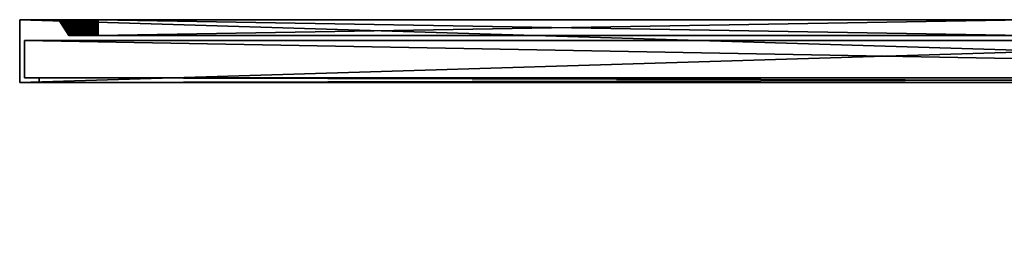
# Model space of a CAD drawing. Extents: x 0 to 3.44, y -0.02 to 0.49.
# Drawn here: x 0 to 1.65, y 0.1 to 0.49 of the extents above; entities that cross this region are included whole.
import ezdxf

# ---------------------------------------------------------------- set-up
doc = ezdxf.new("R2010")
doc.units = 0
doc.header["$MEASUREMENT"] = 0
doc.layers.get('0').update_dxf_attribs({"linetype": 'CONTINUOUS'})

# ---------------------------------------------------------------- blocks, each defined once
blk = doc.blocks.new('*U7')
at = {"color": 18}
blk.add_line((1.9521, 0.4659, -1.2795), (1.9521, 0.4659, -0.4593), dxfattribs=at)
blk = doc.blocks.new('1040')
blk.add_blockref('*U7', (0, 0))
blk = doc.blocks.new('*U9')
at = {"color": 18}
blk.add_line((0.164, 0.4659, -1.542), (0.164, 0.4659, -0.1969), dxfattribs=at)
blk = doc.blocks.new('1042')
blk.add_blockref('*U9', (0, 0))
blk = doc.blocks.new('*U11')
at = {"color": 18}
blk.add_line((0.164, 0.4659, -1.542), (1.6896, 0.4659, -1.542), dxfattribs=at)
blk = doc.blocks.new('1044')
blk.add_blockref('*U11', (0, 0))
blk = doc.blocks.new('*U13')
at = {"color": 18}
blk.add_line((0.164, 0.4659, -0.1969), (1.6896, 0.4659, -0.1969), dxfattribs=at)
blk = doc.blocks.new('1046')
blk.add_blockref('*U13', (0, 0))
blk = doc.blocks.new('*U15')
at = {"color": 18}
blk.add_line((1.8945, 0.4659, -1.4436), (0.164, 0.4659, -1.4436), dxfattribs=at)
blk = doc.blocks.new('1048')
blk.add_blockref('*U15', (0, 0))
blk = doc.blocks.new('*U17')
at = {"color": 18}
blk.add_line((1.9438, 0.4659, -1.3451), (0.164, 0.4659, -1.3451), dxfattribs=at)
blk = doc.blocks.new('1050')
blk.add_blockref('*U17', (0, 0))
blk = doc.blocks.new('*U19')
at = {"color": 18}
blk.add_line((1.9521, 0.4659, -1.2467), (0.1682, 0.4659, -1.2467), dxfattribs=at)
blk = doc.blocks.new('1052')
blk.add_blockref('*U19', (0, 0))
blk = doc.blocks.new('*U21')
at = {"color": 18}
blk.add_line((1.9521, 0.4659, -1.1483), (0.164, 0.4659, -1.1483), dxfattribs=at)
blk = doc.blocks.new('1054')
blk.add_blockref('*U21', (0, 0))
blk = doc.blocks.new('*U23')
at = {"color": 18}
blk.add_line((1.9521, 0.4659, -1.0499), (0.164, 0.4659, -1.0499), dxfattribs=at)
blk = doc.blocks.new('1056')
blk.add_blockref('*U23', (0, 0))
blk = doc.blocks.new('*U25')
at = {"color": 18}
blk.add_line((1.9521, 0.4659, -0.9514), (0.164, 0.4659, -0.9514), dxfattribs=at)
blk = doc.blocks.new('1058')
blk.add_blockref('*U25', (0, 0))
blk = doc.blocks.new('*U27')
at = {"color": 18}
blk.add_line((1.9521, 0.4659, -0.7546), (0.164, 0.4659, -0.7546), dxfattribs=at)
blk = doc.blocks.new('1060')
blk.add_blockref('*U27', (0, 0))
blk = doc.blocks.new('*U29')
at = {"color": 18}
blk.add_line((1.9521, 0.4659, -0.6562), (0.164, 0.4659, -0.6562), dxfattribs=at)
blk = doc.blocks.new('1062')
blk.add_blockref('*U29', (0, 0))
blk = doc.blocks.new('*U31')
at = {"color": 18}
blk.add_line((1.9521, 0.4659, -0.5577), (0.164, 0.4659, -0.5577), dxfattribs=at)
blk = doc.blocks.new('1064')
blk.add_blockref('*U31', (0, 0))
blk = doc.blocks.new('*U33')
at = {"color": 18}
blk.add_line((1.9521, 0.4659, -0.4593), (0.164, 0.4659, -0.4593), dxfattribs=at)
blk = doc.blocks.new('1066')
blk.add_blockref('*U33', (0, 0))
blk = doc.blocks.new('*U35')
at = {"color": 18}
blk.add_line((1.9329, 0.4659, -0.3609), (0.164, 0.4659, -0.3609), dxfattribs=at)
blk = doc.blocks.new('1068')
blk.add_blockref('*U35', (0, 0))
blk = doc.blocks.new('*U37')
at = {"color": 18}
blk.add_line((1.8632, 0.4659, -0.2625), (0.164, 0.4659, -0.2625), dxfattribs=at)
blk = doc.blocks.new('1070')
blk.add_blockref('*U37', (0, 0))
blk = doc.blocks.new('*U39')
at = {"color": 18, "extrusion": (0, 1, 0)}
blk.add_arc((-1.6896, -1.2795, 0.4659), 0.2625, 180, 270, dxfattribs=at)
blk = doc.blocks.new('1072')
blk.add_blockref('*U39', (0, 0))
blk = doc.blocks.new('*U41')
at = {"color": 18, "extrusion": (0, -1, 0)}
blk.add_arc((1.6896, -0.4593, -0.4659), 0.2625, 360, 90, dxfattribs=at)
blk = doc.blocks.new('1074')
blk.add_blockref('*U41', (0, 0))
blk = doc.blocks.new('*U43')
at = {"color": 18}
blk.add_line((0.164, 0.4659, -0.853), (1.9521, 0.4659, -0.853), dxfattribs=at)
blk = doc.blocks.new('1076')
blk.add_blockref('*U43', (0, 0))
blk = doc.blocks.new('1039')
for name in ['1042', '1044', '1046', '1048', '1050', '1054', '1056', '1058', '1060', '1062', '1064', '1066', '1068', '1070', '1076', '1052', '1072', '1074', '1040']:
    blk.add_blockref(name, (0, 0))
blk = doc.blocks.new('1038')
blk.add_blockref('1039', (0, 0))
blk = doc.blocks.new('1037')
blk.add_blockref('1038', (0, 0))
blk = doc.blocks.new('*U48')
at = {"color": 9}
mesh = blk.add_polyface(dxfattribs=at)
corners = [(0, 0.3871), (0, 0.4921), (0, 0.3871, -1.7552), (0, 0.4921, -1.7552), (0.0328, 0.3953, -0.0328), (0.0328, 0.3871, -0.0328), (0.0328, 0.3953, -1.7224), (0.0328, 0.3871, -1.7224), (0.0082, 0.4577, -0.0082), (0.0082, 0.3953, -0.0082), (0.0082, 0.4577, -1.747), (0.0082, 0.3953, -1.747), (0, 0.3871), (0, 0.3871, -1.7552), (0.0328, 0.3871, -0.0328), (0.0328, 0.3871, -1.7224), (0.0082, 0.3953, -1.747), (0.0082, 0.3953, -0.0082), (0.0328, 0.3953, -1.7224), (0.0328, 0.3953, -0.0328), (0.0656, 0.4921, -0.1312), (0.082, 0.4659, -0.1312), (0.082, 0.4659, -1.624), (0.0656, 0.4921, -1.624), (0.0928, 0.4659, -1.6501), (0.0783, 0.4921, -1.6619), (0.077, 0.4921, -1.6602), (0.0757, 0.4921, -1.6585), (0.0919, 0.4659, -1.6479), (0.0744, 0.4921, -1.6568), (0.091, 0.4659, -1.6458), (0.0736, 0.4921, -1.6548), (0.0728, 0.4921, -1.6529), (0.0901, 0.4659, -1.6436), (0.0719, 0.4921, -1.6509), (0.0892, 0.4659, -1.6414), (0.0711, 0.4921, -1.6489), (0.0703, 0.4921, -1.6469), (0.0883, 0.4659, -1.6392), (0.0695, 0.4921, -1.645), (0.0874, 0.4659, -1.6371), (0.0687, 0.4921, -1.643), (0.0679, 0.4921, -1.641), (0.0865, 0.4659, -1.6349), (0.0676, 0.4921, -1.6389), (0.0856, 0.4659, -1.6327), (0.067, 0.4921, -1.6346), (0.0847, 0.4659, -1.6305), (0.0667, 0.4921, -1.6325), (0.0838, 0.4659, -1.6284), (0.0662, 0.4921, -1.6283), (0.0829, 0.4659, -1.6262), (0.0659, 0.4921, -1.6261), (0.082, 0.4659, -1.624), (0.0703, 0.4921, -0.1083), (0.0892, 0.4659, -0.1138), (0.0883, 0.4659, -0.116), (0.0695, 0.4921, -0.1103), (0.0874, 0.4659, -0.1182), (0.0679, 0.4921, -0.1143), (0.0865, 0.4659, -0.1204), (0.0676, 0.4921, -0.1164), (0.0856, 0.4659, -0.1225), (0.067, 0.4921, -0.1206), (0.0847, 0.4659, -0.1247), (0.0667, 0.4921, -0.1227), (0.0838, 0.4659, -0.1269), (0.0662, 0.4921, -0.127), (0.0829, 0.4659, -0.1291), (0.0659, 0.4921, -0.1291), (0.082, 0.4659, -0.1312)]
mesh.append_faces([[corners[k] for k in face] for face in [(0, 1, 2), (2, 1, 3), (4, 5, 6), (6, 5, 7), (8, 9, 10), (10, 9, 11), (12, 13, 14), (14, 13, 15), (16, 17, 18), (18, 17, 19), (20, 21, 22), (20, 22, 23), (24, 25, 26), (24, 26, 27), (28, 27, 29), (30, 29, 31), (30, 31, 32), (33, 32, 34), (33, 34, 35), (35, 34, 36), (35, 36, 37), (35, 37, 38), (38, 37, 39), (38, 39, 40), (40, 39, 41), (40, 41, 42), (40, 42, 43), (43, 44, 45), (45, 46, 47), (47, 48, 49), (49, 50, 51), (51, 52, 53), (54, 55, 56), (57, 56, 58), (59, 58, 60), (61, 60, 62), (63, 62, 64), (65, 64, 66), (67, 66, 68), (69, 68, 70)]], dxfattribs={"color": 9})
mesh = blk.add_polyface(dxfattribs=at)
corners = [(0.1312, 0.4921, -1.6896), (0, 0.4921, -1.7552), (0.1143, 0.4921, -1.6874), (0.0984, 0.4921, -1.6808), (0.0848, 0.4921, -1.6704), (0.0744, 0.4921, -1.6568), (0.0679, 0.4921, -1.641), (0.0656, 0.4921, -1.624), (0, 0.4921), (0.0656, 0.4921, -0.1312), (0.0679, 0.4921, -0.1143), (0.0744, 0.4921, -0.0984), (0.0848, 0.4921, -0.0848), (0.0984, 0.4921, -0.0744), (0.1143, 0.4921, -0.0679), (0.1312, 0.4921, -0.0656), (0.0865, 0.4659, -1.6349), (0.0679, 0.4921, -1.641), (0.0676, 0.4921, -1.6389), (0.0856, 0.4659, -1.6327), (0.0673, 0.4921, -1.6368), (0.067, 0.4921, -1.6346), (0.0847, 0.4659, -1.6305), (0.0667, 0.4921, -1.6325), (0.0838, 0.4659, -1.6284), (0.0665, 0.4921, -1.6304), (0.0662, 0.4921, -1.6283), (0.0829, 0.4659, -1.6262), (0.0659, 0.4921, -1.6261), (0.082, 0.4659, -1.624), (0.0656, 0.4921, -1.624), (0.0744, 0.4921, -0.0984), (0.0757, 0.4921, -0.0967), (0.0919, 0.4659, -0.1073), (0.0928, 0.4659, -0.1051), (0.077, 0.4921, -0.095), (0.0783, 0.4921, -0.0933), (0.091, 0.4659, -0.1095), (0.0736, 0.4921, -0.1004), (0.0728, 0.4921, -0.1024), (0.0901, 0.4659, -0.1117), (0.0719, 0.4921, -0.1044), (0.0892, 0.4659, -0.1138), (0.0711, 0.4921, -0.1063), (0.0703, 0.4921, -0.1083), (0.0883, 0.4659, -0.116), (0.0695, 0.4921, -0.1103), (0.0874, 0.4659, -0.1182), (0.0687, 0.4921, -0.1123), (0.0679, 0.4921, -0.1143), (0.0865, 0.4659, -0.1204), (0.0676, 0.4921, -0.1164), (0.0856, 0.4659, -0.1225), (0.0673, 0.4921, -0.1185), (0.067, 0.4921, -0.1206), (0.0847, 0.4659, -0.1247), (0.0667, 0.4921, -0.1227), (0.0838, 0.4659, -0.1269), (0.0665, 0.4921, -0.1249), (0.0662, 0.4921, -0.127), (0.0829, 0.4659, -0.1291), (0.0659, 0.4921, -0.1291), (0.082, 0.4659, -0.1312), (0.0656, 0.4921, -0.1312)]
mesh.append_faces([[corners[k] for k in face] for face in [(0, 1, 2), (2, 1, 3), (3, 1, 4), (4, 1, 5), (5, 1, 6), (6, 1, 7), (7, 1, 8), (7, 8, 9), (9, 8, 10), (10, 8, 11), (11, 8, 12), (12, 8, 13), (13, 8, 14), (14, 8, 15), (16, 17, 18), (19, 18, 20), (19, 20, 21), (22, 21, 23), (24, 23, 25), (24, 25, 26), (27, 26, 28), (29, 28, 30), (31, 32, 33), (34, 32, 35), (34, 35, 36), (31, 37, 38), (38, 37, 39), (39, 40, 41), (41, 42, 43), (43, 42, 44), (44, 45, 46), (46, 47, 48), (48, 47, 49), (49, 50, 51), (51, 52, 53), (53, 52, 54), (54, 55, 56), (56, 57, 58), (58, 57, 59), (59, 60, 61), (61, 62, 63)]], dxfattribs={"color": 9})
mesh = blk.add_polyface(dxfattribs=at)
corners = [(0, 0.3871), (3.4449, 0.4921), (0, 0.4921), (0, 0.3871, -1.7552), (0, 0.4921, -1.7552), (3.4449, 0.3871, -1.7552), (0.0328, 0.3871, -1.7224), (0, 0.3871, -1.7552), (3.4121, 0.3871, -1.7224), (3.4121, 0.3871, -0.0328), (0, 0.3871), (0.0328, 0.3871, -0.0328), (0.0328, 0.3953, -0.0328), (0.0082, 0.3953, -0.0082), (3.4121, 0.3953, -0.0328), (3.4121, 0.3953, -1.7224), (0.0082, 0.3953, -1.747), (0.0328, 0.3953, -1.7224), (0.0082, 0.4577, -0.0082), (0.0082, 0.4577, -1.747), (2.1079, 0.4577, -1.2877), (1.6814, 0.4921, -1.6896), (0, 0.4921, -1.7552), (0.1312, 0.4921, -1.6896), (0.1312, 0.4921, -0.0656), (0, 0.4921), (1.6814, 0.4921, -0.0656), (0.1312, 0.4659, -0.082), (1.6814, 0.4659, -0.082), (0.1312, 0.4659, -1.6732), (0.1143, 0.4921, -1.6874), (0.1182, 0.4659, -1.6678), (0.1204, 0.4659, -1.6687), (0.1164, 0.4921, -1.6877), (0.1225, 0.4659, -1.6696), (0.1185, 0.4921, -1.688), (0.1206, 0.4921, -1.6882), (0.1247, 0.4659, -1.6705), (0.1227, 0.4921, -1.6885), (0.1269, 0.4659, -1.6714), (0.1249, 0.4921, -1.6888), (0.127, 0.4921, -1.6891), (0.1291, 0.4659, -1.6723), (0.1291, 0.4921, -1.6894), (0.1312, 0.4659, -1.6732), (0.1312, 0.4921, -1.6896), (0.1312, 0.4921, -0.0656), (1.6814, 0.4659, -0.082), (0.1312, 0.4659, -0.082), (0.1182, 0.4659, -0.0874), (0.1143, 0.4921, -0.0679), (0.1204, 0.4659, -0.0865), (0.1164, 0.4921, -0.0676), (0.1225, 0.4659, -0.0856), (0.1185, 0.4921, -0.0673), (0.1206, 0.4921, -0.067), (0.1247, 0.4659, -0.0847), (0.1227, 0.4921, -0.0667), (0.1269, 0.4659, -0.0838), (0.1249, 0.4921, -0.0665), (0.127, 0.4921, -0.0662), (0.1291, 0.4659, -0.0829), (0.1291, 0.4921, -0.0659), (0.1312, 0.4659, -0.082), (0.1312, 0.4921, -0.0656), (1.6814, 0.4921, -1.6896), (0.1312, 0.4921, -1.6896), (0.1312, 0.4659, -1.6732)]
mesh.append_faces([[corners[k] for k in face] for face in [(0, 1, 2), (3, 4, 5), (6, 7, 8), (9, 10, 11), (12, 13, 14), (15, 16, 17), (18, 19, 20), (21, 22, 23), (24, 25, 26), (27, 28, 29), (30, 31, 32), (30, 32, 33), (33, 32, 34), (33, 34, 35), (35, 34, 36), (36, 34, 37), (36, 37, 38), (38, 37, 39), (38, 39, 40), (40, 39, 41), (41, 39, 42), (41, 42, 43), (43, 42, 44), (43, 44, 45), (46, 47, 48), (49, 50, 51), (51, 50, 52), (51, 52, 53), (53, 52, 54), (53, 54, 55), (53, 55, 56), (56, 55, 57), (56, 57, 58), (58, 57, 59), (58, 59, 60), (58, 60, 61), (61, 60, 62), (61, 62, 63), (63, 62, 64), (65, 66, 67)]], dxfattribs={"color": 9})
mesh = blk.add_polyface(dxfattribs=at)
corners = [(0.0328, 0.3953, -0.0328), (3.4121, 0.3871, -0.0328), (0.0328, 0.3871, -0.0328), (0.0082, 0.4577, -0.0082), (3.4367, 0.3953, -0.0082), (0.0082, 0.3953, -0.0082), (0.0328, 0.3953, -1.7224), (0.0328, 0.3871, -1.7224), (3.4121, 0.3953, -1.7224), (0.0082, 0.4577, -1.747), (0.0082, 0.3953, -1.747), (3.4367, 0.3953, -1.747), (2.1079, 0.4577, -1.2877), (0.0082, 0.4577, -1.747), (2.1166, 0.4577, -1.3535), (2.142, 0.4577, -1.4149), (2.1824, 0.4577, -1.4675), (2.2351, 0.4577, -1.5079), (2.2964, 0.4577, -1.5333), (2.3622, 0.4577, -1.542), (2.3622, 0.4577, -0.2133), (0.0082, 0.4577, -0.0082), (2.2964, 0.4577, -0.2219), (2.2351, 0.4577, -0.2473), (2.1824, 0.4577, -0.2877), (2.142, 0.4577, -0.3404), (2.1166, 0.4577, -0.4017), (2.1079, 0.4577, -0.4675), (1.6814, 0.4921, -1.6896), (3.4449, 0.4921, -1.7552), (0, 0.4921, -1.7552), (0.1312, 0.4659, -1.6732), (1.6814, 0.4659, -0.082), (1.6814, 0.4659, -1.6732), (0.1312, 0.4921, -0.0656), (1.6814, 0.4921, -0.0656), (1.6814, 0.4659, -0.082), (1.6814, 0.4921, -1.6896), (0.1312, 0.4659, -1.6732), (1.6814, 0.4659, -1.6732), (1.7054, 0.4659, -1.6697), (1.7117, 0.4921, -1.6861), (1.7067, 0.4921, -1.6867), (1.7016, 0.4921, -1.6873), (1.6994, 0.4659, -1.6706), (1.6966, 0.4921, -1.6879), (1.6934, 0.4659, -1.6715), (1.6915, 0.4921, -1.6885), (1.6874, 0.4659, -1.6724), (1.6865, 0.4921, -1.689), (1.6814, 0.4659, -1.6732), (1.6814, 0.4921, -1.6896), (1.7117, 0.4921, -0.0691), (1.7054, 0.4659, -0.0855), (1.7067, 0.4921, -0.0685), (1.7016, 0.4921, -0.068), (1.6994, 0.4659, -0.0846), (1.6966, 0.4921, -0.0674), (1.6934, 0.4659, -0.0838), (1.6915, 0.4921, -0.0668), (1.6874, 0.4659, -0.0829), (1.6865, 0.4921, -0.0662), (1.6814, 0.4659, -0.082), (1.6814, 0.4921, -0.0656)]
mesh.append_faces([[corners[k] for k in face] for face in [(0, 1, 2), (3, 4, 5), (6, 7, 8), (9, 10, 11), (12, 13, 14), (14, 13, 15), (15, 13, 16), (16, 13, 17), (17, 13, 18), (18, 13, 19), (20, 21, 22), (22, 21, 23), (23, 21, 24), (24, 21, 25), (25, 21, 26), (26, 21, 27), (27, 21, 12), (28, 29, 30), (31, 32, 33), (34, 35, 36), (37, 38, 39), (40, 41, 42), (40, 42, 43), (40, 43, 44), (44, 43, 45), (44, 45, 46), (46, 45, 47), (46, 47, 48), (48, 47, 49), (48, 49, 50), (50, 49, 51), (52, 53, 54), (54, 53, 55), (55, 53, 56), (55, 56, 57), (57, 56, 58), (57, 58, 59), (59, 58, 60), (59, 60, 61), (61, 60, 62), (61, 62, 63)]], dxfattribs={"color": 9})
mesh = blk.add_polyface(dxfattribs=at)
corners = [(0, 0.4921), (3.4449, 0.4921), (1.6814, 0.4921, -0.0656), (1.7593, 0.4659, -1.6619), (1.767, 0.4921, -1.6785), (1.7622, 0.4921, -1.6803), (1.7533, 0.4659, -1.6628), (1.7571, 0.4921, -1.6808), (1.7521, 0.4921, -1.6814), (1.7473, 0.4659, -1.6637), (1.7471, 0.4921, -1.682), (1.7413, 0.4659, -1.6645), (1.742, 0.4921, -1.6826), (1.7353, 0.4659, -1.6654), (1.737, 0.4921, -1.6832), (1.7293, 0.4659, -1.6663), (1.7319, 0.4921, -1.6838), (1.7269, 0.4921, -1.6844), (1.7233, 0.4659, -1.6671), (1.7218, 0.4921, -1.6849), (1.7173, 0.4659, -1.668), (1.7168, 0.4921, -1.6855), (1.7114, 0.4659, -1.6689), (1.7117, 0.4921, -1.6861), (1.7054, 0.4659, -1.6697), (1.7622, 0.4921, -0.075), (1.7593, 0.4659, -0.0933), (1.7533, 0.4659, -0.0925), (1.7571, 0.4921, -0.0744), (1.7521, 0.4921, -0.0738), (1.7473, 0.4659, -0.0916), (1.7471, 0.4921, -0.0732), (1.7413, 0.4659, -0.0907), (1.742, 0.4921, -0.0726), (1.7353, 0.4659, -0.0899), (1.737, 0.4921, -0.0721), (1.7293, 0.4659, -0.089), (1.7319, 0.4921, -0.0715), (1.7269, 0.4921, -0.0709), (1.7233, 0.4659, -0.0881), (1.7218, 0.4921, -0.0703), (1.7173, 0.4659, -0.0872), (1.7168, 0.4921, -0.0697), (1.7114, 0.4659, -0.0864), (1.7117, 0.4921, -0.0691), (1.7054, 0.4659, -0.0855)]
mesh.append_faces([[corners[k] for k in face] for face in [(0, 1, 2), (3, 4, 5), (3, 5, 6), (6, 5, 7), (6, 7, 8), (6, 8, 9), (9, 8, 10), (9, 10, 11), (11, 10, 12), (11, 12, 13), (13, 12, 14), (13, 14, 15), (15, 14, 16), (15, 16, 17), (15, 17, 18), (18, 17, 19), (18, 19, 20), (20, 19, 21), (20, 21, 22), (22, 21, 23), (22, 23, 24), (25, 26, 27), (25, 27, 28), (28, 27, 29), (29, 27, 30), (29, 30, 31), (31, 30, 32), (31, 32, 33), (33, 32, 34), (33, 34, 35), (35, 34, 36), (35, 36, 37), (37, 36, 38), (38, 36, 39), (38, 39, 40), (40, 39, 41), (40, 41, 42), (42, 41, 43), (42, 43, 44), (44, 43, 45)]], dxfattribs={"color": 9})
mesh = blk.add_polyface(dxfattribs=at)
corners = [(3.4449, 0.3871), (3.4449, 0.4921), (0, 0.3871), (3.4367, 0.4577, -0.0082), (3.4367, 0.3953, -0.0082), (0.0082, 0.4577, -0.0082), (3.4449, 0.3871, -1.7552), (0, 0.4921, -1.7552), (3.4449, 0.4921, -1.7552), (3.4121, 0.3871, -0.0328), (3.4449, 0.3871), (0, 0.3871), (3.4121, 0.3953, -0.0328), (0.0082, 0.3953, -0.0082), (3.4367, 0.3953, -0.0082), (3.4121, 0.3953, -1.7224), (3.4367, 0.3953, -1.747), (0.0082, 0.3953, -1.747), (0.0082, 0.4577, -1.747), (3.4367, 0.3953, -1.747), (3.4367, 0.4577, -1.747), (2.2964, 0.4577, -0.2219), (2.2649, 0.1312, -0.2326), (2.3136, 0.1312, -0.2229), (2.3622, 0.4577, -0.2133), (2.3622, 0.1312, -0.2133), (2.2649, 0.1312, -1.5226), (2.2964, 0.4577, -1.5333), (2.3136, 0.1312, -1.5323), (2.3622, 0.4577, -1.542), (2.3622, 0.1312, -1.542), (2.3135, 0.4595, -0.2229), (2.3622, 0.4637, -0.2133), (2.3622, 0.4611, -0.2167), (2.3622, 0.4577, -0.2193), (2.3622, 0.4537, -0.2209), (2.2985, 0.4495, -0.2298), (2.3622, 0.4495, -0.2215), (2.2662, 0.4611, -0.2357), (2.268, 0.1312, -0.2402), (2.2985, 0.4495, -0.2298), (2.3151, 0.1312, -0.2308), (2.3622, 0.4495, -0.2215), (2.3622, 0.1312, -0.2215), (2.3007, 0.4641, -0.2199), (2.2985, 0.4495, -1.5254), (2.268, 0.1312, -1.5151), (2.3151, 0.1312, -1.5244), (2.3622, 0.4495, -1.5338), (2.3622, 0.1312, -1.5338), (2.3025, 0.4568, -1.5282), (2.2985, 0.4495, -1.5254), (2.3622, 0.4537, -1.5344), (2.3622, 0.4495, -1.5338), (2.3622, 0.4577, -1.536), (2.3129, 0.4625, -1.5354), (2.3622, 0.4611, -1.5386), (2.2662, 0.4611, -1.5195), (2.3622, 0.0973, -0.2177), (2.3622, 0.1312, -0.2133), (2.3139, 0.1312, -0.2229), (2.2893, 0.1064, -0.2264), (2.2649, 0.1312, -0.2326), (2.292, 0.1078, -0.234), (2.3163, 0.1312, -0.2306), (2.3622, 0.0994, -0.2256), (2.2893, 0.1063, -1.5288), (2.2649, 0.1312, -1.5226), (2.3139, 0.1312, -1.5324), (2.3622, 0.0973, -1.5375), (2.3622, 0.1312, -1.542), (2.292, 0.1088, -1.5214), (2.3622, 0.0994, -1.5296), (2.3163, 0.1312, -1.5247), (2.3622, 0.1312, -1.5338)]
mesh.append_faces([[corners[k] for k in face] for face in [(0, 1, 2), (3, 4, 5), (6, 7, 8), (9, 10, 11), (12, 13, 14), (15, 16, 17), (18, 19, 20), (21, 22, 23), (21, 23, 24), (24, 23, 25), (26, 27, 28), (28, 27, 29), (28, 29, 30), (31, 32, 33), (31, 33, 34), (31, 34, 35), (31, 35, 36), (36, 35, 37), (31, 36, 38), (39, 40, 41), (41, 40, 42), (41, 42, 43), (31, 38, 44), (45, 46, 47), (45, 47, 48), (48, 47, 49), (50, 51, 52), (52, 51, 53), (50, 52, 54), (50, 54, 55), (55, 54, 56), (55, 57, 50), (58, 59, 60), (61, 60, 62), (63, 39, 64), (65, 64, 43), (66, 67, 68), (69, 68, 70), (71, 72, 73), (73, 72, 74), (71, 73, 46)]], dxfattribs={"color": 9})
mesh = blk.add_polyface(dxfattribs=at)
corners = [(2.3622, 0.4577, -1.542), (0.0082, 0.4577, -1.747), (3.4367, 0.4577, -1.747), (2.3622, 0.4577, -0.2133), (3.4367, 0.4577, -0.0082), (0.0082, 0.4577, -0.0082), (1.7622, 0.4921, -0.075), (1.6814, 0.4921, -0.0656), (2.306, 0.4921, -0.075), (2.306, 0.4921, -1.6803), (1.6814, 0.4921, -1.6896), (1.7622, 0.4921, -1.6803), (1.9891, 0.4659, -0.2826), (2.0997, 0.4659, -0.4675), (1.6814, 0.4659, -0.082), (1.6814, 0.4659, -1.6732), (2.0997, 0.4659, -1.2877), (1.9891, 0.4659, -1.4727), (1.9331, 0.4659, -1.5587), (1.9419, 0.4921, -1.5715), (1.9286, 0.4659, -1.5627), (1.9384, 0.4921, -1.5752), (1.9241, 0.4659, -1.5667), (1.9349, 0.4921, -1.5788), (1.9195, 0.4659, -1.5707), (1.9313, 0.4921, -1.5825), (1.9278, 0.4921, -1.5862), (1.915, 0.4659, -1.5747), (1.9243, 0.4921, -1.5899), (1.9105, 0.4659, -1.5787), (1.9208, 0.4921, -1.5935), (1.9059, 0.4659, -1.5827), (1.9173, 0.4921, -1.5972), (1.9014, 0.4659, -1.5867), (1.9138, 0.4921, -1.6009), (1.9103, 0.4921, -1.6046), (1.8968, 0.4659, -1.5907), (1.9068, 0.4921, -1.6082), (1.9419, 0.4921, -0.1838), (1.9331, 0.4659, -0.1965), (1.9286, 0.4659, -0.1925), (1.9384, 0.4921, -0.1801), (1.9241, 0.4659, -0.1886), (1.9349, 0.4921, -0.1764), (1.9195, 0.4659, -0.1846), (1.9313, 0.4921, -0.1727), (1.9278, 0.4921, -0.1691), (1.915, 0.4659, -0.1806), (1.9243, 0.4921, -0.1654), (1.9105, 0.4659, -0.1766), (1.9208, 0.4921, -0.1617), (1.9059, 0.4659, -0.1726), (1.9173, 0.4921, -0.158), (1.9014, 0.4659, -0.1686), (1.9138, 0.4921, -0.1544), (1.9103, 0.4921, -0.1507), (1.8968, 0.4659, -0.1646), (1.9068, 0.4921, -0.147)]
mesh.append_faces([[corners[k] for k in face] for face in [(0, 1, 2), (3, 4, 5), (6, 7, 8), (9, 10, 11), (12, 13, 14), (15, 16, 17), (18, 19, 20), (20, 21, 22), (22, 21, 23), (22, 23, 24), (24, 23, 25), (24, 25, 26), (24, 26, 27), (27, 26, 28), (27, 28, 29), (29, 28, 30), (29, 30, 31), (31, 30, 32), (31, 32, 33), (33, 32, 34), (33, 34, 35), (33, 35, 36), (36, 35, 37), (38, 39, 40), (41, 40, 42), (41, 42, 43), (43, 42, 44), (43, 44, 45), (45, 44, 46), (46, 44, 47), (46, 47, 48), (48, 47, 49), (48, 49, 50), (50, 49, 51), (50, 51, 52), (52, 51, 53), (52, 53, 54), (54, 53, 55), (55, 53, 56), (55, 56, 57)]], dxfattribs={"color": 9})
mesh = blk.add_polyface(dxfattribs=at)
corners = [(0.1051, 0.4659, -1.6624), (0.095, 0.4921, -1.6782), (0.0933, 0.4921, -1.6769), (0.103, 0.4659, -1.6615), (0.0916, 0.4921, -1.6756), (0.1008, 0.4659, -1.6606), (0.0899, 0.4921, -1.6743), (0.0882, 0.4921, -1.673), (0.0986, 0.4659, -1.6597), (0.0865, 0.4921, -1.6717), (0.0964, 0.4659, -1.6588), (0.0848, 0.4921, -1.6704), (0.0835, 0.4921, -1.6687), (0.0955, 0.4659, -1.6566), (0.0822, 0.4921, -1.667), (0.0946, 0.4659, -1.6545), (0.0809, 0.4921, -1.6653), (0.0796, 0.4921, -1.6636), (0.0937, 0.4659, -1.6523), (0.0783, 0.4921, -1.6619), (0.0928, 0.4659, -1.6501), (0.0757, 0.4921, -1.6585), (0.0919, 0.4659, -1.6479), (0.0744, 0.4921, -1.6568), (0.091, 0.4659, -1.6458), (0.0728, 0.4921, -1.6529), (0.0901, 0.4659, -1.6436), (0.0919, 0.4659, -0.1073), (0.0757, 0.4921, -0.0967), (0.0928, 0.4659, -0.1051), (0.0783, 0.4921, -0.0933), (0.0937, 0.4659, -0.103), (0.0796, 0.4921, -0.0916), (0.0946, 0.4659, -0.1008), (0.0809, 0.4921, -0.0899), (0.0822, 0.4921, -0.0882), (0.0955, 0.4659, -0.0986), (0.0835, 0.4921, -0.0865), (0.0964, 0.4659, -0.0964), (0.0848, 0.4921, -0.0848), (0.0865, 0.4921, -0.0835), (0.0986, 0.4659, -0.0955), (0.0882, 0.4921, -0.0822), (0.1008, 0.4659, -0.0946), (0.0899, 0.4921, -0.0809), (0.0916, 0.4921, -0.0796), (0.103, 0.4659, -0.0937), (0.0933, 0.4921, -0.0783), (0.0744, 0.4921, -0.0984), (0.091, 0.4659, -0.1095), (0.0728, 0.4921, -0.1024), (0.0901, 0.4659, -0.1117), (0.0719, 0.4921, -0.1044), (0.0892, 0.4659, -0.1138)]
mesh.append_faces([[corners[k] for k in face] for face in [(0, 1, 2), (3, 2, 4), (5, 4, 6), (5, 6, 7), (5, 7, 8), (8, 7, 9), (8, 9, 10), (10, 9, 11), (10, 11, 12), (10, 12, 13), (13, 12, 14), (13, 14, 15), (15, 14, 16), (15, 16, 17), (15, 17, 18), (18, 17, 19), (18, 19, 20), (20, 21, 22), (22, 23, 24), (24, 25, 26), (27, 28, 29), (29, 30, 31), (31, 30, 32), (31, 32, 33), (33, 32, 34), (33, 34, 35), (33, 35, 36), (36, 35, 37), (36, 37, 38), (38, 37, 39), (38, 39, 40), (38, 40, 41), (41, 40, 42), (41, 42, 43), (43, 42, 44), (43, 44, 45), (46, 45, 47), (48, 27, 49), (50, 49, 51), (52, 51, 53)]], dxfattribs={"color": 9})
mesh = blk.add_polyface(dxfattribs=at)
corners = [(0.0964, 0.4659, -0.0964), (0.1312, 0.4659, -0.082), (0.082, 0.4659, -0.1312), (0.082, 0.4659, -1.624), (0.1312, 0.4659, -1.6732), (0.0964, 0.4659, -1.6588), (0.0984, 0.4921, -1.6808), (0.0967, 0.4921, -1.6795), (0.1073, 0.4659, -1.6633), (0.1051, 0.4659, -1.6624), (0.095, 0.4921, -1.6782), (0.0933, 0.4921, -1.6769), (0.103, 0.4659, -1.6615), (0.0916, 0.4921, -1.6756), (0.1008, 0.4659, -1.6606), (0.1095, 0.4659, -1.6642), (0.1004, 0.4921, -1.6817), (0.1024, 0.4921, -1.6825), (0.1117, 0.4659, -1.6651), (0.1044, 0.4921, -1.6833), (0.1138, 0.4659, -1.666), (0.1063, 0.4921, -1.6841), (0.1083, 0.4921, -1.6849), (0.116, 0.4659, -1.6669), (0.1103, 0.4921, -1.6858), (0.1182, 0.4659, -1.6678), (0.1123, 0.4921, -1.6866), (0.1143, 0.4921, -1.6874), (0.1008, 0.4659, -0.0946), (0.0916, 0.4921, -0.0796), (0.103, 0.4659, -0.0937), (0.0933, 0.4921, -0.0783), (0.1051, 0.4659, -0.0928), (0.095, 0.4921, -0.077), (0.0967, 0.4921, -0.0757), (0.1073, 0.4659, -0.0919), (0.0984, 0.4921, -0.0744), (0.1095, 0.4659, -0.091), (0.1004, 0.4921, -0.0736), (0.1024, 0.4921, -0.0728), (0.1117, 0.4659, -0.0901), (0.1044, 0.4921, -0.0719), (0.1138, 0.4659, -0.0892), (0.1063, 0.4921, -0.0711), (0.1083, 0.4921, -0.0703), (0.116, 0.4659, -0.0883), (0.1103, 0.4921, -0.0695), (0.1182, 0.4659, -0.0874), (0.1123, 0.4921, -0.0687), (0.1143, 0.4921, -0.0679)]
mesh.append_faces([[corners[k] for k in face] for face in [(0, 1, 2), (2, 1, 3), (3, 1, 4), (3, 4, 5), (6, 7, 8), (8, 7, 9), (9, 7, 10), (9, 11, 12), (12, 13, 14), (6, 8, 15), (6, 15, 16), (16, 15, 17), (17, 15, 18), (17, 18, 19), (19, 18, 20), (19, 20, 21), (21, 20, 22), (22, 20, 23), (22, 23, 24), (24, 23, 25), (24, 25, 26), (26, 25, 27), (28, 29, 30), (30, 31, 32), (32, 31, 33), (32, 33, 34), (32, 34, 35), (35, 34, 36), (35, 36, 37), (37, 36, 38), (37, 38, 39), (37, 39, 40), (40, 39, 41), (40, 41, 42), (42, 41, 43), (42, 43, 44), (42, 44, 45), (45, 44, 46), (45, 46, 47), (47, 46, 48), (47, 48, 49)]], dxfattribs={"color": 9})
mesh = blk.add_polyface(dxfattribs=at)
corners = [(3.4121, 0.3953, -0.0328), (3.4121, 0.3871, -0.0328), (0.0328, 0.3953, -0.0328), (3.4121, 0.3871, -1.7224), (0, 0.3871, -1.7552), (3.4449, 0.3871, -1.7552), (3.4121, 0.3953, -1.7224), (0.0328, 0.3871, -1.7224), (3.4121, 0.3871, -1.7224), (2.1549, 0.1312, -1.4263), (2.142, 0.4577, -1.4149), (2.1824, 0.4577, -1.4675), (2.2237, 0.1312, -1.4951), (2.2351, 0.4577, -1.5079), (2.2649, 0.1312, -1.5226), (2.2964, 0.4577, -1.5333), (2.1245, 0.4495, -0.4038), (2.1161, 0.4495, -0.4675), (2.1156, 0.4537, -0.4675), (2.1217, 0.4568, -0.4078), (2.1139, 0.4577, -0.4675), (2.1146, 0.4625, -0.4183), (2.1113, 0.4611, -0.4675), (2.2662, 0.4611, -0.2357), (2.2985, 0.4495, -0.2298), (2.2392, 0.4495, -0.2544), (2.2114, 0.4568, -0.2709), (2.1882, 0.4495, -0.2935), (2.165, 0.4582, -0.3162), (2.1491, 0.4495, -0.3445), (2.1304, 0.4611, -0.3715), (2.2077, 0.4634, -0.2662), (2.1882, 0.4495, -1.4617), (2.2392, 0.4495, -1.5008), (2.2109, 0.4582, -1.4849), (2.2662, 0.4611, -1.5195), (2.3025, 0.4568, -1.5282), (2.2985, 0.4495, -1.5254), (2.1175, 0.4595, -1.3364), (2.1113, 0.4611, -1.2877), (2.1139, 0.4577, -1.2877), (2.1156, 0.4537, -1.2877), (2.1245, 0.4495, -1.3514), (2.1161, 0.4495, -1.2877), (2.1491, 0.4495, -1.4108), (2.1656, 0.4568, -1.4386), (2.1609, 0.4634, -1.4422), (2.1304, 0.4611, -1.3837), (2.1156, 0.4537, -1.2877), (2.1139, 0.4577, -1.2877), (2.1156, 0.4537, -0.4675), (2.1139, 0.4577, -0.4675), (2.1113, 0.4611, -1.2877), (2.1113, 0.4611, -0.4675), (2.1161, 0.4495, -0.4675), (2.1161, 0.4495, -1.2877)]
mesh.append_faces([[corners[k] for k in face] for face in [(0, 1, 2), (3, 4, 5), (6, 7, 8), (9, 10, 11), (12, 11, 13), (14, 13, 15), (16, 17, 18), (16, 18, 19), (19, 18, 20), (19, 20, 21), (21, 20, 22), (23, 24, 25), (23, 25, 26), (26, 25, 27), (26, 27, 28), (28, 27, 29), (28, 29, 30), (30, 29, 19), (19, 29, 16), (30, 19, 21), (28, 31, 26), (32, 33, 34), (34, 33, 35), (35, 33, 36), (36, 33, 37), (38, 39, 40), (38, 40, 41), (38, 41, 42), (42, 41, 43), (44, 32, 45), (45, 32, 34), (45, 34, 46), (45, 47, 44), (44, 47, 42), (42, 47, 38), (48, 49, 50), (50, 49, 51), (51, 49, 52), (51, 52, 53), (48, 50, 54), (48, 54, 55)]], dxfattribs={"color": 9})
blk = doc.blocks.new('1081')
blk.add_blockref('*U48', (0, 0))
blk = doc.blocks.new('1080')
blk.add_blockref('1081', (0, 0))
blk = doc.blocks.new('1079')
blk.add_blockref('1080', (0, 0))
blk = doc.blocks.new('1078')
blk.add_blockref('1079', (0, 0))
blk = doc.blocks.new('*U2')
for name in ['1078', '1037']:
    blk.add_blockref(name, (0, 0))

msp = doc.modelspace()

# ---------------------------------------------------------------- block references
msp.add_blockref('*U2', (0, 0))

doc.saveas('drawing.dxf')
